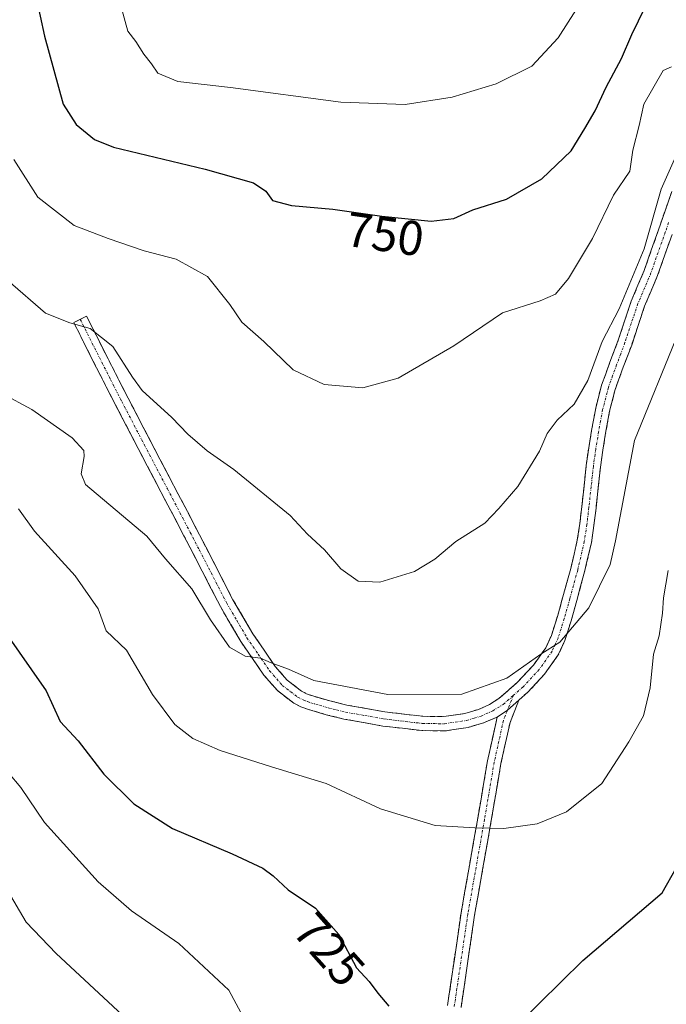
# Model space of a CAD drawing. Units: metres. Extents: x 552993 to 556432, y 4712442 to 4714782.
# Drawn here: x 554851 to 554984, y 4713979 to 4714181 of the extents above; entities that cross this region are included whole.
import ezdxf
from ezdxf.enums import TextEntityAlignment as Align

# ---------------------------------------------------------------- set-up
doc = ezdxf.new("R2010")
doc.units = ezdxf.units.M
doc.header["$MEASUREMENT"] = 0
doc.linetypes.add('TRAZO_Y_PUNTO', pattern=[1, 0.5, -0.25, 0, -0.25])
doc.linetypes.add('TRAZOSX2', pattern=[1.5, 1, -0.5])
for name, color, linetype, lineweight in [('Camino', 19, 'TRAZOSX2', 0), ('Camino Cxs', 19, 'Continuous', 0), ('Camino eje', 19, 'TRAZO_Y_PUNTO', 0), ('Curva de nivel maestra', 36, 'Continuous', 30), ('Curva de nivel normal', 36, 'Continuous', 0), ('Rótulo de curva de nivel directora', 19, 'Continuous', 0)]:
    doc.layers.add(name, color=color, linetype=linetype, lineweight=lineweight)
doc.styles.add('Arial', font='txt', dxfattribs={"height": 0.2})

# ---------------------------------------------------------------- blocks, each defined once
blk = doc.blocks.new('*U196')
at = {"layer": 'Curva de nivel normal', "color": 36, "linetype": 'Continuous', "lineweight": 0}
blk.add_polyline3d([(554847.87, 4714104, 735), (554853.94, 4714100.68, 735), (554862.19, 4714094.88, 735), (554864.59, 4714092.29, 735), (554864.66, 4714091.04, 735), (554864.04, 4714087.53, 735), (554864.91, 4714085.33, 735), (554877.5, 4714074.75, 735), (554881.34, 4714070.1, 735), (554886.71, 4714063.97, 735), (554890.53, 4714057.6, 735), (554894.41, 4714052.01, 735), (554897.63, 4714050.11, 735), (554900.79, 4714049.72, 735), (554902.94, 4714048.8, 735), (554906.54, 4714047.48, 735), (554911.7, 4714045.16, 735), (554926.89, 4714042.27, 735), (554942.04, 4714042.36, 735), (554951.26, 4714045.61, 735), (554958.22, 4714050.56, 735), (554962.09, 4714052.99, 735), (554968.02, 4714060.06, 735), (554972.43, 4714068.93, 735), (554973.5, 4714073.78, 735), (554977.43, 4714094.32, 735), (554986.52, 4714116.63, 735)], dxfattribs=at)
blk = doc.blocks.new('*U206')
at = {"layer": 'Curva de nivel normal', "color": 36, "linetype": 'Continuous', "lineweight": 0}
blk.add_polyline3d([(554849.12, 4714026.22, 720), (554851.66, 4714023.21, 720), (554856.49, 4714016.07, 720), (554867.54, 4714003.89, 720), (554874.33, 4713997.96, 720), (554884.02, 4713991.26, 720), (554894.27, 4713981.72, 720), (554897.27, 4713976.08, 720)], dxfattribs=at)
blk = doc.blocks.new('*U208')
at = {"layer": 'Curva de nivel normal', "color": 36, "linetype": 'Continuous', "lineweight": 0}
blk.add_polyline3d([(554851.16, 4714080.34, 730), (554854.47, 4714075.77, 730), (554862.78, 4714066.58, 730), (554867.48, 4714059.85, 730), (554869.15, 4714055.33, 730), (554873.35, 4714051.39, 730), (554878.64, 4714042.27, 730), (554883.22, 4714036.17, 730), (554886.94, 4714033.25, 730), (554892.48, 4714030.82, 730), (554903.06, 4714027.44, 730), (554914.23, 4714024.05, 730), (554925.39, 4714018.84, 730), (554936.55, 4714015.43, 730), (554944.7, 4714014.94, 730), (554950.61, 4714014.84, 730), (554957.45, 4714015.81, 730), (554963.44, 4714018.26, 730), (554970.73, 4714024.05, 730), (554976.23, 4714032.59, 730), (554979.23, 4714037.92, 730), (554980.6, 4714043.68, 730), (554981.33, 4714050.58, 730), (554982.44, 4714054.33, 730), (554983.16, 4714058.96, 730), (554983.37, 4714062.13, 730), (554984.33, 4714067.67, 730)], dxfattribs=at)
blk = doc.blocks.new('*U213')
at = {"layer": 'Curva de nivel normal', "color": 36, "linetype": 'Continuous', "lineweight": 0}
blk.add_polyline3d([(554848.85, 4714002.26, 715), (554852.79, 4713995.64, 715), (554858.89, 4713989.17, 715), (554872.49, 4713976.56, 715)], dxfattribs=at)
blk = doc.blocks.new('*U227')
at = {"layer": 'Curva de nivel maestra', "color": 36, "linetype": 'Continuous', "lineweight": 30}
for points in [[(554848.35, 4714055.28, 725), (554856.87, 4714043.07, 725), (554859.73, 4714036.75, 725), (554863.44, 4714032.77, 725), (554868.66, 4714025.99, 725), (554874.82, 4714019.88, 725), (554882.73, 4714014.8, 725), (554894.94, 4714009.6, 725), (554901.22, 4714006.66, 725), (554903.38, 4714005.15, 725), (554906.44, 4714002.22, 725), (554912.01, 4713998.5, 725), (554916.82, 4713993.08, 725), (554920.42, 4713986.24, 725), (554923.01, 4713983.46, 725), (554924.83, 4713981.07, 725), (554927.08, 4713978.42, 725)], [(554953.48, 4713974.66, 725), (554966.83, 4713987.75, 725), (554983.08, 4714001.66, 725), (554986.04, 4714006.84, 725)]]:
    blk.add_polyline3d(points, dxfattribs=at)

msp = doc.modelspace()

# ---------------------------------------------------------------- linework, layer by layer
at = {"layer": 'Camino', "color": 19, "linetype": 'TRAZOSX2', "lineweight": 0}
for points in [[(554863.84, 4714119.17), (554865.14, 4714119.82), (554867.1, 4714115.91), (554869.06, 4714112.02), (554873.65, 4714103.02), (554878.31, 4714094.08), (554887.68, 4714076.18), (554891.43, 4714068.91), (554895.13, 4714061.71), (554899.23, 4714054.7), (554903.81, 4714048.04), (554906.25, 4714045.22), (554909.15, 4714043), (554910.23, 4714042.45), (554911.52, 4714041.98), (554914.98, 4714040.99), (554918.49, 4714040.12), (554926.28, 4714038.72), (554934.01, 4714037.82), (554938.37, 4714037.75), (554942.67, 4714038.4), (554945.45, 4714039.24), (554947.68, 4714040.23), (554949.63, 4714041.45), (554953.53, 4714044.88), (554956.71, 4714048.31), (554959.24, 4714051.87), (554960.38, 4714054.37), (554961.61, 4714058.24), (554962.74, 4714062.31), (554964.34, 4714068.14), (554965.68, 4714073.92), (554966.19, 4714077.31), (554966.61, 4714080.82), (554967.06, 4714085), (554967.52, 4714089.25), (554968.02, 4714092.83), (554968.6, 4714096.38), (554969.45, 4714101), (554970.65, 4714105.66), (554972.37, 4714110.38), (554974.07, 4714114.89), (554975.35, 4714118.82), (554976.73, 4714122.92), (554978.12, 4714126.17), (554979.41, 4714129.22), (554980.85, 4714133.34), (554982.32, 4714137.53), (554985.04, 4714145.35)], [(554985.09, 4714136.57), (554983.62, 4714132.37), (554982.14, 4714128.17), (554980.81, 4714125.02), (554979.47, 4714121.88), (554978.13, 4714117.9), (554976.83, 4714113.91), (554975.11, 4714109.37), (554973.45, 4714104.79), (554972.31, 4714100.37), (554971.49, 4714095.88), (554970.92, 4714092.39), (554970.43, 4714088.89), (554969.97, 4714084.69), (554969.52, 4714080.49), (554969.09, 4714076.92), (554968.56, 4714073.37), (554967.18, 4714067.42), (554965.56, 4714061.53), (554964.42, 4714057.41), (554963.12, 4714053.32), (554961.79, 4714050.4), (554958.99, 4714046.46), (554955.58, 4714042.78), (554953.73, 4714041.15)], [(554949.27, 4714037.66), (554946.48, 4714036.49), (554943.31, 4714035.54), (554938.56, 4714034.82), (554933.82, 4714034.89), (554925.85, 4714035.82), (554917.88, 4714037.26), (554914.23, 4714038.15), (554910.62, 4714039.19), (554909.07, 4714039.75), (554907.58, 4714040.51), (554904.23, 4714043.08), (554901.49, 4714046.25), (554896.75, 4714053.12), (554892.56, 4714060.3), (554888.82, 4714067.57), (554885.08, 4714074.83), (554875.71, 4714092.72), (554871.04, 4714101.68), (554866.45, 4714110.69), (554862.53, 4714118.51), (554863.84, 4714119.17)], [(554953.73, 4714041.15), (554951.9, 4714036.57), (554950.03, 4714028.15), (554948.05, 4714016.43), (554944.64, 4713997.08), (554941.87, 4713978.12)], [(554939.1, 4713978.54), (554941.88, 4713997.52), (554945.29, 4714016.91), (554947.28, 4714028.68), (554949.27, 4714037.66)]]:
    msp.add_lwpolyline(points, dxfattribs=at)
at = {"layer": 'Camino Cxs', "color": 19, "linetype": 'Continuous', "lineweight": 0}
msp.add_lwpolyline([(554953.73, 4714041.15), (554951.39, 4714039.09), (554949.27, 4714037.66)], dxfattribs=at)
msp.add_lwpolyline([(554953.73, 4714041.15), (554951.39, 4714039.09), (554949.27, 4714037.66)], dxfattribs=at)
for points in [[(554985.09, 4714136.57, 738.09), (554983.62, 4714132.37, 738), (554982.14, 4714128.17, 738.01), (554980.81, 4714125.02, 738.25), (554979.47, 4714121.88, 738.24), (554978.13, 4714117.9, 737.96), (554976.83, 4714113.91, 737.85), (554975.11, 4714109.37, 737.77), (554973.45, 4714104.79, 737.32), (554972.31, 4714100.37, 737.29), (554971.49, 4714095.88, 737.43), (554970.92, 4714092.39, 737.28), (554970.43, 4714088.89, 737.14), (554969.97, 4714084.69, 736.72), (554969.52, 4714080.49, 736.51), (554969.09, 4714076.92, 736.24), (554968.56, 4714073.37, 735.9), (554967.87, 4714070.4, 735.74), (554967.18, 4714067.42, 735.59), (554966.37, 4714064.48, 735.48), (554965.56, 4714061.53, 735.37), (554964.42, 4714057.41, 735.12), (554963.12, 4714053.32, 734.85), (554961.79, 4714050.4, 734.77), (554958.99, 4714046.46, 734.53), (554957.29, 4714044.62, 734.51), (554955.58, 4714042.78, 734.41), (554953.73, 4714041.15, 734.19), (554951.39, 4714039.09, 733.93), (554949.27, 4714037.66, 733.75), (554946.48, 4714036.49, 733.62), (554943.31, 4714035.54, 733.72), (554938.56, 4714034.82, 733.75), (554933.82, 4714034.89, 733.69), (554929.84, 4714035.36, 733.67), (554925.85, 4714035.82, 733.62), (554921.87, 4714036.54, 733.54), (554917.88, 4714037.26, 733.5), (554914.23, 4714038.15, 733.62), (554910.62, 4714039.19, 733.75), (554909.07, 4714039.75, 733.7), (554907.58, 4714040.51, 733.71), (554904.23, 4714043.08, 734.08), (554901.49, 4714046.25, 734.51), (554899.12, 4714049.69, 734.95), (554896.75, 4714053.12, 735.3), (554894.66, 4714056.71, 735.31), (554892.56, 4714060.3, 735.49), (554890.69, 4714063.94, 735.67), (554888.82, 4714067.57, 735.86), (554886.95, 4714071.2, 736.3), (554885.08, 4714074.83, 736.67), (554883.21, 4714078.41, 737.14), (554881.33, 4714081.99, 737.33), (554879.46, 4714085.56, 737.38), (554877.58, 4714089.14, 737.61), (554875.71, 4714092.72, 737.91), (554874.15, 4714095.71, 738.02), (554872.6, 4714098.69, 738.37), (554871.04, 4714101.68, 738.6), (554869.51, 4714104.68, 738.87), (554867.98, 4714107.69, 739.13), (554866.45, 4714110.69, 739.38), (554864.49, 4714114.6, 739.59), (554862.53, 4714118.51, 739.87), (554865.14, 4714119.82, 740.33), (554867.1, 4714115.91, 739.84), (554869.06, 4714112.02, 739.64), (554870.59, 4714109.02, 739.34), (554872.12, 4714106.02, 739.22), (554873.65, 4714103.02, 739.21), (554875.2, 4714100.04, 738.88), (554876.76, 4714097.06, 738.61), (554878.31, 4714094.08, 738.55), (554880.18, 4714090.5, 738.16), (554882.06, 4714086.92, 737.89), (554883.93, 4714083.34, 737.92), (554885.81, 4714079.76, 737.47), (554887.68, 4714076.18, 737.1), (554889.56, 4714072.55, 736.74), (554891.43, 4714068.91, 736.24), (554893.28, 4714065.31, 736.35), (554895.13, 4714061.71, 736.13), (554897.18, 4714058.21, 735.8), (554899.23, 4714054.7, 735.95), (554901.52, 4714051.37, 735.6), (554903.81, 4714048.04, 734.83), (554906.25, 4714045.22, 734.45), (554909.15, 4714043, 734.17), (554910.23, 4714042.45, 734.14), (554911.52, 4714041.98, 734.15), (554914.98, 4714040.99, 734.16), (554918.49, 4714040.12, 734.09), (554922.39, 4714039.42, 734.04), (554926.28, 4714038.72, 733.91), (554930.15, 4714038.27, 733.9), (554934.01, 4714037.82, 733.93), (554938.37, 4714037.75, 733.97), (554942.67, 4714038.4, 733.98), (554945.45, 4714039.24, 734.05), (554947.68, 4714040.23, 734.19), (554949.63, 4714041.45, 734.3), (554951.58, 4714043.17, 734.37), (554953.53, 4714044.88, 734.66), (554956.71, 4714048.31, 734.73), (554959.24, 4714051.87, 735.07), (554960.38, 4714054.37, 735.2), (554961.61, 4714058.24, 735.27), (554962.74, 4714062.31, 735.64), (554963.54, 4714065.23, 735.91), (554964.34, 4714068.14, 736.14), (554965.01, 4714071.03, 736.28), (554965.68, 4714073.92, 736.37), (554966.19, 4714077.31, 736.5), (554966.61, 4714080.82, 736.77), (554967.06, 4714085, 737.13), (554967.52, 4714089.25, 737.39), (554968.02, 4714092.83, 737.45), (554968.6, 4714096.38, 737.89), (554969.45, 4714101, 738.29), (554970.65, 4714105.66, 738.3), (554971.51, 4714108.02, 738.17), (554972.37, 4714110.38, 738.44), (554974.07, 4714114.89, 738.73), (554975.35, 4714118.82, 738.66), (554976.73, 4714122.92, 738.71), (554978.12, 4714126.17, 739.15), (554979.41, 4714129.22, 739.18), (554980.85, 4714133.34, 738.91), (554982.32, 4714137.53, 738.82), (554983.68, 4714141.44, 739.22), (554985.04, 4714145.35, 739.07)], [(554939.1, 4713978.54, 725.73), (554939.79, 4713983.28, 726.24), (554940.49, 4713988.03, 726.61), (554941.18, 4713992.78, 727.04), (554941.88, 4713997.52, 727.5), (554942.73, 4714002.37, 728.18), (554943.58, 4714007.21, 728.77), (554944.44, 4714012.06, 729.47), (554945.29, 4714016.91, 730.27), (554945.96, 4714020.83, 730.93), (554946.62, 4714024.76, 731.57), (554947.28, 4714028.68, 732.31), (554948.28, 4714033.17, 733.15), (554949.27, 4714037.66, 733.75), (554949.27, 4714037.66, 733.75), (554951.39, 4714039.09, 733.93), (554953.73, 4714041.15, 734.19), (554951.9, 4714036.57, 733.57), (554950.97, 4714032.36, 732.96), (554950.03, 4714028.15, 732.29), (554949.37, 4714024.24, 731.55), (554948.71, 4714020.33, 730.86), (554948.05, 4714016.43, 730.15), (554947.2, 4714011.59, 729.36), (554946.35, 4714006.75, 728.72), (554945.49, 4714001.92, 728.2), (554944.64, 4713997.08, 727.61), (554943.95, 4713992.34, 727.04), (554943.25, 4713987.6, 726.56), (554942.56, 4713982.86, 726.2), (554941.87, 4713978.12, 725.72)]]:
    msp.add_polyline3d(points, dxfattribs=at)
at = {"layer": 'Camino eje', "color": 19, "linetype": 'TRAZO_Y_PUNTO', "lineweight": 0}
for points in [[(554984.39, 4714139), (554983.71, 4714137.05), (554982.24, 4714132.86), (554981.52, 4714130.8), (554980.78, 4714128.7), (554979.47, 4714125.6), (554978.1, 4714122.4), (554976.74, 4714118.36), (554975.45, 4714114.4), (554974.59, 4714112.13), (554973.74, 4714109.88), (554972.91, 4714107.59), (554972.05, 4714105.23), (554970.88, 4714100.69), (554970.46, 4714098.38), (554970.05, 4714096.13), (554969.47, 4714092.61), (554968.98, 4714089.07), (554968.75, 4714086.95), (554968.52, 4714084.85), (554968.07, 4714080.66), (554967.64, 4714077.12), (554967.12, 4714073.65), (554965.76, 4714067.78), (554964.15, 4714061.92), (554963.02, 4714057.83), (554961.75, 4714053.85), (554960.52, 4714051.14), (554957.85, 4714047.39), (554954.56, 4714043.83), (554952.61, 4714042.12)], [(554863.84, 4714119.17), (554865.8, 4714115.26), (554866.78, 4714113.31), (554867.76, 4714111.36), (554870.05, 4714106.86), (554872.35, 4714102.35), (554877.01, 4714093.4), (554881.7, 4714084.46), (554886.38, 4714075.51), (554888.26, 4714071.87), (554890.13, 4714068.24), (554893.85, 4714061.01), (554895.9, 4714057.5), (554897.99, 4714053.91), (554900.28, 4714050.58), (554902.65, 4714047.15), (554905.24, 4714044.15), (554906.92, 4714042.87), (554908.37, 4714041.76), (554909.65, 4714041.1), (554910.43, 4714040.82), (554911.07, 4714040.59), (554912.88, 4714040.07), (554914.61, 4714039.57), (554916.36, 4714039.14), (554918.19, 4714038.69), (554922.17, 4714037.97), (554926.07, 4714037.27), (554933.92, 4714036.36), (554936.1, 4714036.32), (554938.47, 4714036.29), (554942.99, 4714036.97), (554944.58, 4714037.45), (554945.97, 4714037.87), (554948.37, 4714038.94), (554950.51, 4714040.27), (554952.61, 4714042.12)], [(554952.61, 4714042.12), (554951.39, 4714039.09)], [(554951.39, 4714039.09), (554950.56, 4714036.99), (554948.66, 4714028.41), (554946.67, 4714016.67), (554943.26, 4713997.3), (554940.48, 4713978.33)]]:
    msp.add_lwpolyline(points, dxfattribs=at)
at = {"layer": 'Curva de nivel maestra', "color": 36, "linetype": 'Continuous', "lineweight": 30}
msp.add_polyline3d([(554854.76, 4714185.46, 750), (554856.49, 4714177.23, 750), (554860.32, 4714163.3, 750), (554862.98, 4714159.1, 750), (554866.74, 4714156.02, 750), (554870.65, 4714154.45, 750), (554889.47, 4714149.99, 750), (554899.34, 4714147.14, 750), (554901.84, 4714145.46, 750), (554903.22, 4714143.54, 750), (554907.1, 4714142.53, 750), (554915.57, 4714141.76, 750), (554925.61, 4714140.3, 750), (554935.75, 4714139.32, 750), (554940.38, 4714139.88, 750), (554944.28, 4714141.6, 750), (554951.16, 4714143.78, 750), (554958.42, 4714147.98, 750), (554964.43, 4714153.69, 750), (554967.24, 4714158.28, 750), (554969.33, 4714161.91, 750), (554971.57, 4714166.74, 750), (554974.72, 4714172.62, 750), (554976.88, 4714177.58, 750), (554981.01, 4714186.14, 750)], dxfattribs=at)
at = {"layer": 'Curva de nivel normal', "color": 36, "linetype": 'Continuous', "lineweight": 0}
for points in [[(554930.44, 4714163.2, 755), (554940.06, 4714164.74, 755), (554949.04, 4714167.48, 755), (554956.36, 4714171.06, 755), (554961.79, 4714176.88, 755), (554971.7, 4714192.43, 755)], [(554870.22, 4714190.5, 755), (554873.62, 4714178.24, 755), (554875.2, 4714176.15, 755), (554876.87, 4714173.52, 755), (554878.43, 4714171.57, 755), (554879.77, 4714169.61, 755), (554883.83, 4714167.91, 755), (554894.62, 4714166.7, 755), (554917.24, 4714163.66, 755), (554930.44, 4714163.2, 755)], [(554985.01, 4714170.96, 745), (554983.25, 4714170.18, 745), (554979.33, 4714163.3, 745), (554978.38, 4714158.94, 745), (554977.04, 4714153.85, 745), (554976.42, 4714149.52, 745), (554973.13, 4714144.62, 745), (554968.77, 4714135.77, 745), (554963.86, 4714127.54, 745), (554961.22, 4714124.36, 745), (554958.09, 4714122.95, 745), (554950.33, 4714120.54, 745), (554940.37, 4714113.72, 745), (554928.98, 4714107.11, 745), (554921.73, 4714105.15, 745), (554913.82, 4714105.85, 745), (554907.49, 4714108.84, 745), (554901.47, 4714114.63, 745), (554896.92, 4714118.62, 745), (554894.48, 4714122.24, 745), (554889.9, 4714127.99, 745), (554883.52, 4714131.48, 745), (554876.93, 4714133.22, 745), (554869.53, 4714135.74, 745), (554862.61, 4714138.43, 745), (554855.16, 4714144.25, 745), (554850.2, 4714151.95, 745)], [(554849.02, 4714127.11, 740), (554856.72, 4714120.47, 740), (554861.73, 4714118.48, 740), (554865.85, 4714117.27, 740), (554870.54, 4714113.63, 740), (554874.56, 4714107.31, 740), (554876.52, 4714104.6, 740), (554882.62, 4714099.04, 740), (554885.87, 4714095.62, 740), (554889.82, 4714092.24, 740), (554895.29, 4714088.39, 740), (554906.88, 4714078.98, 740), (554910.39, 4714075.15, 740), (554913.86, 4714071.96, 740), (554917.23, 4714068.01, 740), (554920.76, 4714065.54, 740), (554925.2, 4714065.29, 740), (554932.35, 4714067.5, 740), (554936.52, 4714069.99, 740), (554940.83, 4714073.65, 740), (554946.74, 4714077.41, 740), (554949.64, 4714080.41, 740), (554953.49, 4714084.89, 740), (554957.97, 4714092.14, 740), (554959.49, 4714095.77, 740), (554961.58, 4714098.5, 740), (554965.06, 4714101.78, 740), (554967.85, 4714106.65, 740), (554970.78, 4714114.65, 740), (554974.28, 4714121.32, 740), (554979.4, 4714133.63, 740), (554982.9, 4714145.89, 740), (554985.84, 4714152.62, 740)]]:
    msp.add_polyline3d(points, dxfattribs=at)

# ---------------------------------------------------------------- block references
at = {"layer": 'Curva de nivel maestra', "color": 36, "linetype": 'Continuous', "lineweight": 30}
msp.add_blockref('*U227', (0, 0), dxfattribs=at)
at = {"layer": 'Curva de nivel normal', "color": 36, "linetype": 'Continuous', "lineweight": 0}
for name in ['*U196', '*U208', '*U206', '*U213']:
    msp.add_blockref(name, (0, 0), dxfattribs=at)

# ---------------------------------------------------------------- texts
at = {"layer": 'Rótulo de curva de nivel directora', "color": 19, "linetype": 'Continuous', "lineweight": 0, "style": 'Arial'}
for s, rotation, p in [('750', -8.2737, (554926.28, 4714136.64)), ('725', -48.4125, (554914.84, 4713989.99))]:
    msp.add_text(s, height=7, rotation=rotation, dxfattribs=at).set_placement(p, align=Align.MIDDLE_CENTER)

doc.saveas('drawing.dxf')
